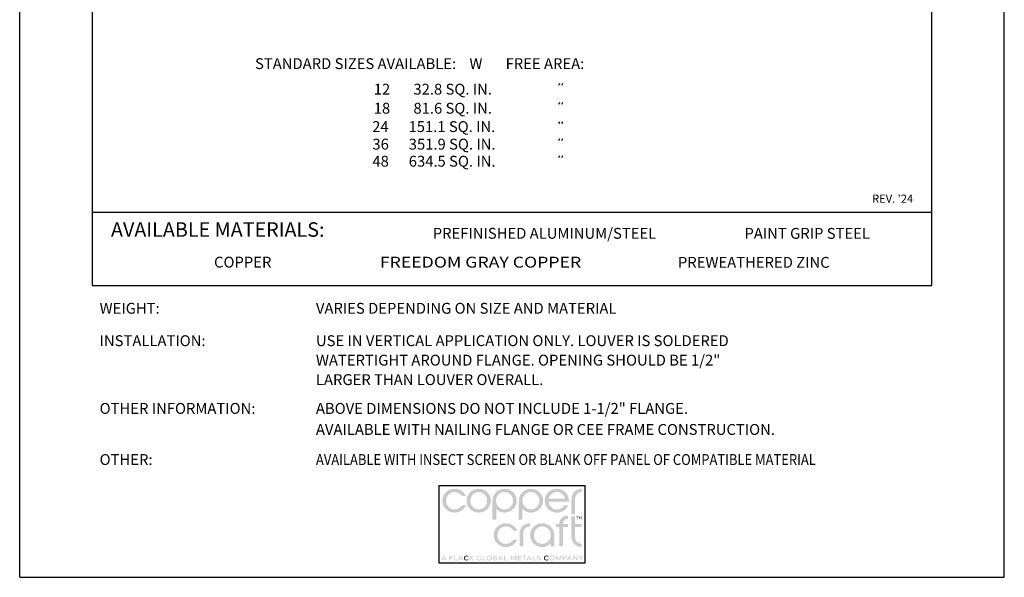
# Model space of a CAD drawing. Extents: x 0.4 to 8.9, y 0 to 11.
import ezdxf
from ezdxf.enums import TextEntityAlignment as Align

# ---------------------------------------------------------------- set-up
doc = ezdxf.new("R2010")
doc.units = 0
doc.header["$MEASUREMENT"] = 0
doc.layers.get('0').update_dxf_attribs({"linetype": 'CONTINUOUS'})
doc.layers.get('DEFPOINTS').update_dxf_attribs({"color": 5, "linetype": 'CONTINUOUS'})
doc.layers.add('2', color=1, linetype='CONTINUOUS')
doc.styles.add('A', font='AU101S01')

msp = doc.modelspace()

# ---------------------------------------------------------------- hatches: boundary and pattern name
h = msp.add_hatch(color=256)
h.dxf.hatch_style = 1
edge = h.paths.add_edge_path()
edge.add_spline(control_points=[(5.170104127350776, 0.6801543943523924), (5.170104127350776, 0.7119009221301766), (5.195715238461879, 0.7364286999079539), (5.227458294017445, 0.7364286999079539)], knot_values=[0, 0, 0, 0, 1, 1, 1, 1], degree=3, periodic=0)
edge.add_line((5.227458294017445, 0.7364286999079539), (5.227458294017445, 0.7638418943523959))
edge.add_spline(control_points=[(5.227458294017445, 0.7638418943523888), (5.178402738461891, 0.7638418943523888), (5.138361071795224, 0.7259668943523891), (5.138361071795224, 0.6769078665746164)], knot_values=[0, 0, 0, 0, 1, 1, 1, 1], degree=3, periodic=0)
edge.add_line((5.138361071795224, 0.6769078665746164), (5.138361071795224, 0.5445324282079653))
edge.add_line((5.138361071795224, 0.5445324282079653), (5.170104127350783, 0.5445324282079653))
edge.add_line((5.170104127350776, 0.5445324282079653), (5.170104127350776, 0.6801543943523995))
edge = h.paths.add_edge_path()
edge.add_line((5.110889703361543, 0.6209803384624522), (5.077043221469545, 0.6209803384624522))
edge.add_arc((5.011859396967843, 0.6634401364806237), 0.07779309368069805, 270.1853626059847, 326.92036234418555, ccw=False)
edge.add_spline(control_points=[(5.012111071795218, 0.5856474499079454), (4.974958294017441, 0.5856474499079454), (4.943937460684104, 0.6145050887968395), (4.939968710684106, 0.6520189776857208)], knot_values=[0, 0, 0, 0, 1, 1, 1, 1], degree=3, periodic=0)
edge.add_line((4.939968710684106, 0.6520189776857208), (5.116361071795218, 0.6520189776857208))
edge.add_spline(control_points=[(5.116361071795218, 0.6520189776857208), (5.116722182906329, 0.6549043943523927), (5.116722182906329, 0.6577898110190645), (5.116722182906329, 0.6610363387968405)], knot_values=[0, 0, 0, 0, 1, 1, 1, 1], degree=3, periodic=0)
edge.add_spline(control_points=[(5.116722182906329, 0.6610363387968405), (5.116722182906329, 0.7176717554635061), (5.069826349572999, 0.7638418943523888), (5.012111071795218, 0.7638418943523888)], knot_values=[0, 0, 0, 0, 1, 1, 1, 1], degree=3, periodic=0)
edge.add_spline(control_points=[(5.012111071795218, 0.7638418943523888), (4.954395794017437, 0.7638418943523888), (4.907503432906331, 0.7176717554635061), (4.907503432906331, 0.6610363387968405)], knot_values=[0, 0, 0, 0, 1, 1, 1, 1], degree=3, periodic=0)
edge.add_spline(control_points=[(4.907503432906331, 0.6610363387968405), (4.907503432906331, 0.6044043943523931), (4.954395794017437, 0.5582342554635105), (5.012111071795218, 0.5582342554635105)], knot_values=[0, 0, 0, 0, 1, 1, 1, 1], degree=3, periodic=0)
edge.add_arc((5.012721402902692, 0.6663980881194576), 0.1081655545859548, 269.6767031587598, 335.1722899883945)
edge = h.paths.add_edge_path(flags=16)
edge.add_spline(control_points=[(4.941413155128551, 0.6794356443523881), (4.94934718290633, 0.7122585610190626), (4.977843710684105, 0.7364286999079539), (5.012111071795218, 0.7364286999079539)], knot_values=[0, 0, 0, 0, 1, 1, 1, 1], degree=3, periodic=0)
edge.add_spline(control_points=[(5.012111071795218, 0.7364286999079539), (5.046020794017444, 0.7364286999079539), (5.074878432906324, 0.7122585610190626), (5.082812460684103, 0.6794356443523881)], knot_values=[0, 0, 0, 0, 1, 1, 1, 1], degree=3, periodic=0)
edge.add_line((5.082812460684103, 0.6794356443523881), (4.941413155128544, 0.6794356443523881))
edge = h.paths.add_edge_path()
edge.add_spline(control_points=[(4.788468710684107, 0.5582342554635105), (4.846180516239663, 0.5582342554635105), (4.893076349573001, 0.6044043943523931), (4.893076349573001, 0.6610363387968405)], knot_values=[0, 0, 0, 0, 1, 1, 1, 1], degree=3, periodic=0)
edge.add_spline(control_points=[(4.893076349573001, 0.6610363387968405), (4.893076349573001, 0.7176717554635061), (4.846180516239663, 0.7638418943523888), (4.788468710684107, 0.7638418943523888)], knot_values=[0, 0, 0, 0, 1, 1, 1, 1], degree=3, periodic=0)
edge.add_spline(control_points=[(4.788468710684107, 0.7638418943523888), (4.730753432906333, 0.7638418943523888), (4.683857599572995, 0.7176717554635061), (4.683857599572995, 0.6610363387968405)], knot_values=[0, 0, 0, 0, 1, 1, 1, 1], degree=3, periodic=0)
edge.add_line((4.683857599572995, 0.6610363387968405), (4.683857599572995, 0.4987292127846175))
edge.add_line((4.683857599572995, 0.4987292127846175), (4.715601838926091, 0.4987292127846175))
edge.add_line((4.715601838926084, 0.4987292127846175), (4.715601838926084, 0.5903519458499815))
edge.add_arc((4.787286697272485, 0.6542697411777354), 0.09604271693212055, 221.7217882329629, 270.705500870879)
edge = h.paths.add_edge_path(flags=16)
edge.add_spline(control_points=[(4.788107599572996, 0.5856474499079454), (4.747704821795217, 0.5856474499079454), (4.714881905128557, 0.6195536999079465), (4.714881905128557, 0.6610363387968405)], knot_values=[0, 0, 0, 0, 1, 1, 1, 1], degree=3, periodic=0)
edge.add_spline(control_points=[(4.714881905128557, 0.6610363387968405), (4.714881905128557, 0.7025189776857204), (4.747704821795217, 0.7364286999079539), (4.788107599572996, 0.7364286999079539)], knot_values=[0, 0, 0, 0, 1, 1, 1, 1], degree=3, periodic=0)
edge.add_spline(control_points=[(4.788107599572996, 0.7364286999079539), (4.828506905128556, 0.7364286999079539), (4.861333294017442, 0.7025189776857204), (4.861333294017442, 0.6610363387968405)], knot_values=[0, 0, 0, 0, 1, 1, 1, 1], degree=3, periodic=0)
edge.add_spline(control_points=[(4.861333294017442, 0.6610363387968405), (4.861333294017442, 0.6195536999079465), (4.828506905128556, 0.5856474499079454), (4.788107599572996, 0.5856474499079454)], knot_values=[0, 0, 0, 0, 1, 1, 1, 1], degree=3, periodic=0)
edge = h.paths.add_edge_path()
edge.add_spline(control_points=[(4.561215238461891, 0.5582342554635105), (4.618930516239665, 0.5582342554635105), (4.66582287735077, 0.6044043943523931), (4.66582287735077, 0.6610363387968405)], knot_values=[0, 0, 0, 0, 1, 1, 1, 1], degree=3, periodic=0)
edge.add_spline(control_points=[(4.66582287735077, 0.6610363387968405), (4.66582287735077, 0.7176717554635061), (4.618930516239665, 0.7638418943523888), (4.561215238461891, 0.7638418943523888)], knot_values=[0, 0, 0, 0, 1, 1, 1, 1], degree=3, periodic=0)
edge.add_spline(control_points=[(4.561215238461891, 0.7638418943523888), (4.503499960684103, 0.7638418943523888), (4.456607599572997, 0.7176717554635061), (4.456607599572997, 0.6610363387968405)], knot_values=[0, 0, 0, 0, 1, 1, 1, 1], degree=3, periodic=0)
edge.add_line((4.456607599572997, 0.6610363387968405), (4.456607599572997, 0.4987292127846175))
edge.add_line((4.456607599572997, 0.4987292127846175), (4.488351838926093, 0.4987292127846175))
edge.add_line((4.488351838926086, 0.4987292127846175), (4.488351838926086, 0.5903519458499815))
edge.add_arc((4.56003669727248, 0.6542697411777354), 0.0960427169321206, 221.7217882329629, 270.703094758713)
edge = h.paths.add_edge_path(flags=16)
edge.add_spline(control_points=[(4.560854127350773, 0.5856474499079454), (4.520454821795219, 0.5856474499079454), (4.487628432906327, 0.6195536999079465), (4.487628432906327, 0.6610363387968405)], knot_values=[0, 0, 0, 0, 1, 1, 1, 1], degree=3, periodic=0)
edge.add_spline(control_points=[(4.487628432906327, 0.6610363387968405), (4.487628432906327, 0.7025189776857204), (4.520454821795219, 0.7364286999079539), (4.560854127350773, 0.7364286999079539)], knot_values=[0, 0, 0, 0, 1, 1, 1, 1], degree=3, periodic=0)
edge.add_spline(control_points=[(4.560854127350773, 0.7364286999079539), (4.601253432906326, 0.7364286999079539), (4.634079821795218, 0.7025189776857204), (4.634079821795218, 0.6610363387968405)], knot_values=[0, 0, 0, 0, 1, 1, 1, 1], degree=3, periodic=0)
edge.add_spline(control_points=[(4.634079821795218, 0.6610363387968405), (4.634079821795218, 0.6195536999079465), (4.601253432906326, 0.5856474499079454), (4.560854127350773, 0.5856474499079454)], knot_values=[0, 0, 0, 0, 1, 1, 1, 1], degree=3, periodic=0)
edge = h.paths.add_edge_path()
edge.add_spline(control_points=[(4.337569405128555, 0.5582342554635105), (4.395284682906329, 0.5582342554635105), (4.442180516239667, 0.6044043943523931), (4.442180516239667, 0.6610363387968405)], knot_values=[0, 0, 0, 0, 1, 1, 1, 1], degree=3, periodic=0)
edge.add_spline(control_points=[(4.442180516239667, 0.6610363387968405), (4.442180516239667, 0.7176717554635061), (4.395284682906329, 0.7638418943523888), (4.337569405128555, 0.7638418943523888)], knot_values=[0, 0, 0, 0, 1, 1, 1, 1], degree=3, periodic=0)
edge.add_spline(control_points=[(4.337569405128555, 0.7638418943523888), (4.279854127350774, 0.7638418943523888), (4.232961766239661, 0.7176717554635061), (4.232961766239661, 0.6610363387968405)], knot_values=[0, 0, 0, 0, 1, 1, 1, 1], degree=3, periodic=0)
edge.add_spline(control_points=[(4.232961766239661, 0.6610363387968405), (4.232961766239661, 0.6044043943523931), (4.279854127350774, 0.5582342554635105), (4.337569405128555, 0.5582342554635105)], knot_values=[0, 0, 0, 0, 1, 1, 1, 1], degree=3, periodic=0)
edge = h.paths.add_edge_path(flags=16)
edge.add_spline(control_points=[(4.337569405128555, 0.5856474499079454), (4.297170099573002, 0.5856474499079454), (4.264704821795213, 0.6191925887968424), (4.264704821795213, 0.6610363387968405)], knot_values=[0, 0, 0, 0, 1, 1, 1, 1], degree=3, periodic=0)
edge.add_spline(control_points=[(4.264704821795213, 0.6610363387968405), (4.264704821795213, 0.7025189776857204), (4.297170099573002, 0.7364286999079539), (4.337569405128555, 0.7364286999079539)], knot_values=[0, 0, 0, 0, 1, 1, 1, 1], degree=3, periodic=0)
edge.add_spline(control_points=[(4.337569405128555, 0.7364286999079539), (4.377972182906326, 0.7364286999079539), (4.410437460684108, 0.7025189776857204), (4.410437460684108, 0.6610363387968405)], knot_values=[0, 0, 0, 0, 1, 1, 1, 1], degree=3, periodic=0)
edge.add_spline(control_points=[(4.410437460684108, 0.6610363387968405), (4.410437460684108, 0.6191925887968424), (4.377972182906326, 0.5856474499079454), (4.337569405128555, 0.5856474499079454)], knot_values=[0, 0, 0, 0, 1, 1, 1, 1], degree=3, periodic=0)
edge = h.paths.add_edge_path()
edge.add_spline(control_points=[(4.055850655128552, 0.6610363387968405), (4.055850655128552, 0.7025189776857204), (4.088315932906333, 0.7364286999079539), (4.128715238461886, 0.7364286999079539)], knot_values=[0, 0, 0, 0, 1, 1, 1, 1], degree=3, periodic=0)
edge.add_arc((4.128463563634504, 0.6586360133352755), 0.07779309368069973, 33.07963765581428, 89.81463739400681, ccw=False)
edge.add_line((4.193647388136206, 0.7010958113534471), (4.227493870028205, 0.7010958113534471))
edge.add_arc((4.129325569569353, 0.6556780616964275), 0.1081655545859543, 24.82771001160607, 90.32329684124068)
edge.add_line((4.128715238461886, 0.7638418943523888), (4.113270144443192, 0.762724005755679))
edge.add_line((4.113270144443185, 0.762724005755679), (4.098524321023035, 0.7594776423280152))
edge.add_line((4.098524321023035, 0.7594776423280152), (4.084640365246258, 0.7542637576130957))
edge.add_line((4.084640365246258, 0.7542637576130957), (4.071780874157689, 0.7472433051546261))
edge.add_line((4.071780874157689, 0.7472433051546332), (4.060108444802154, 0.7385772384963118))
edge.add_line((4.060108444802147, 0.7385772384963118), (4.049785674224466, 0.7284265111818442))
edge.add_line((4.049785674224474, 0.7284265111818442), (4.040975159469482, 0.7169520767549287))
edge.add_line((4.040975159469482, 0.7169520767549287), (4.033839497582015, 0.7043148887592636))
edge.add_line((4.033839497582015, 0.7043148887592778), (4.028541285606892, 0.6906759007385759))
edge.add_line((4.028541285606885, 0.6906759007385759), (4.025243120588939, 0.6761960662365354))
edge.add_line((4.025243120588947, 0.6761960662365212), (4.024107599573, 0.6610363387968334))
edge.add_spline(control_points=[(4.024107599572993, 0.6610363387968405), (4.024107599572993, 0.604043283241289), (4.070999960684112, 0.5582342554635105), (4.128715238461886, 0.5582342554635105)], knot_values=[0, 0, 0, 0, 1, 1, 1, 1], degree=3, periodic=0)
edge.add_arc((4.129325569569353, 0.6663946158972394), 0.1081655545859547, 269.6990440878836, 335.1722899883945)
edge.add_line((4.227493870028205, 0.620976866240234), (4.193647388136206, 0.620976866240234))
edge.add_arc((4.128463563634504, 0.6634366642584055), 0.07779309368069802, 270.21217127988075, 326.92036234418555, ccw=False)
edge.add_spline(control_points=[(4.128715238461886, 0.5856474499079454), (4.088315932906333, 0.5856474499079454), (4.055850655128552, 0.6191925887968424), (4.055850655128552, 0.6610363387968405)], knot_values=[0, 0, 0, 0, 1, 1, 1, 1], degree=3, periodic=0)
h = msp.add_hatch(color=256)
h.dxf.hatch_style = 1
edge = h.paths.add_edge_path()
edge.add_spline(control_points=[(4.571919405128547, 0.2883352971301676), (4.531520099572994, 0.2883352971301676), (4.49905482179522, 0.3218839082412828), (4.49905482179522, 0.3637241860190628)], knot_values=[0, 0, 0, 0, 1, 1, 1, 1], degree=3, periodic=0)
edge.add_spline(control_points=[(4.49905482179522, 0.3637241860190628), (4.49905482179522, 0.4052068249079426), (4.531520099572994, 0.4391165471301761), (4.571919405128547, 0.4391165471301761)], knot_values=[0, 0, 0, 0, 1, 1, 1, 1], degree=3, periodic=0)
edge.add_arc((4.571667730301172, 0.361327332779716), 0.07779309368069798, 33.07963765581451, 89.78808250600679, ccw=False)
edge.add_line((4.636851554802881, 0.4037871307978875), (4.67069803669488, 0.4037871307978875))
edge.add_arc((4.572529736236028, 0.3583693811408821), 0.1081655545859547, 24.82771001160544, 90.30112598374178)
edge.add_spline(control_points=[(4.571919405128547, 0.466529741574611), (4.514204127350773, 0.466529741574611), (4.467311766239668, 0.4203596026857284), (4.467311766239668, 0.3637241860190628)], knot_values=[0, 0, 0, 0, 1, 1, 1, 1], degree=3, periodic=0)
edge.add_spline(control_points=[(4.467311766239668, 0.3637241860190628), (4.467311766239668, 0.3067311304635112), (4.514204127350773, 0.2609221026857327), (4.571919405128547, 0.2609221026857327)], knot_values=[0, 0, 0, 0, 1, 1, 1, 1], degree=3, periodic=0)
edge.add_arc((4.572529736236028, 0.3690859353416798), 0.1081655545859548, 269.6767031587598, 335.1722899883945)
edge.add_line((4.67069803669488, 0.3236681856846744), (4.636851554802881, 0.3236681856846744))
edge.add_arc((4.571667730301172, 0.3661279837028459), 0.07779309368069805, 270.1853626059854, 326.92036234418555, ccw=False)
edge = h.paths.add_edge_path()
edge.add_spline(control_points=[(4.722339544017437, 0.3828422415746147), (4.722339544017437, 0.4145887693523989), (4.747950655128555, 0.4391165471301761), (4.779693710684107, 0.4391165471301761)], knot_values=[0, 0, 0, 0, 1, 1, 1, 1], degree=3, periodic=0)
edge.add_line((4.779693710684107, 0.4391165471301761), (4.779693710684107, 0.4665297415746181))
edge.add_spline(control_points=[(4.779693710684107, 0.466529741574611), (4.730634682906334, 0.466529741574611), (4.690596488461885, 0.4286547415746114), (4.690596488461885, 0.3795957137968387)], knot_values=[0, 0, 0, 0, 1, 1, 1, 1], degree=3, periodic=0)
edge.add_line((4.690596488461885, 0.3795957137968387), (4.690596488461885, 0.2660280491554161))
edge.add_line((4.690596488461885, 0.2660280491554161), (4.722339544017444, 0.2660280491554161))
edge.add_line((4.722339544017437, 0.2660280491554161), (4.722339544017437, 0.3828422415746147))
edge = h.paths.add_edge_path()
edge.add_spline(control_points=[(4.990707599572993, 0.3637241860190628), (4.990707599572993, 0.4203596026857284), (4.943815238461887, 0.466529741574611), (4.886099960684113, 0.466529741574611)], knot_values=[0, 0, 0, 0, 1, 1, 1, 1], degree=3, periodic=0)
edge.add_spline(control_points=[(4.886099960684113, 0.466529741574611), (4.828384682906325, 0.466529741574611), (4.78149232179522, 0.4203596026857284), (4.78149232179522, 0.3637241860190628)], knot_values=[0, 0, 0, 0, 1, 1, 1, 1], degree=3, periodic=0)
edge.add_spline(control_points=[(4.78149232179522, 0.3637241860190628), (4.78149232179522, 0.3070922415746153), (4.828384682906325, 0.2609221026857327), (4.886099960684113, 0.2609221026857327)], knot_values=[0, 0, 0, 0, 1, 1, 1, 1], degree=3, periodic=0)
edge.add_arc((4.885200100019212, 0.3603307548329511), 0.09941272489447474, 270.5186350378671, 318.4698243678035)
edge.add_line((4.959621125848393, 0.2944186862454998), (4.959621125848393, 0.2663226128516172))
edge.add_line((4.959621125848393, 0.2663226128516172), (4.990707599573, 0.2663226128516172))
edge.add_line((4.990707599572993, 0.2663226128516172), (4.990707599572993, 0.3637241860190557))
edge = h.paths.add_edge_path(flags=16)
edge.add_spline(control_points=[(4.886461071795217, 0.2883352971301676), (4.846061766239664, 0.2883352971301676), (4.813235377350772, 0.3222415471301687), (4.813235377350772, 0.3637241860190628)], knot_values=[0, 0, 0, 0, 1, 1, 1, 1], degree=3, periodic=0)
edge.add_spline(control_points=[(4.813235377350772, 0.3637241860190628), (4.813235377350772, 0.4052068249079426), (4.846061766239664, 0.4391165471301761), (4.886461071795217, 0.4391165471301761)], knot_values=[0, 0, 0, 0, 1, 1, 1, 1], degree=3, periodic=0)
edge.add_spline(control_points=[(4.886461071795217, 0.4391165471301761), (4.926860377350771, 0.4391165471301761), (4.959686766239663, 0.4052068249079426), (4.959686766239663, 0.3637241860190628)], knot_values=[0, 0, 0, 0, 1, 1, 1, 1], degree=3, periodic=0)
edge.add_spline(control_points=[(4.959686766239663, 0.3637241860190628), (4.959686766239663, 0.3222415471301687), (4.926860377350771, 0.2883352971301676), (4.886461071795217, 0.2883352971301676)], knot_values=[0, 0, 0, 0, 1, 1, 1, 1], degree=3, periodic=0)
h.paths.add_polyline_path([(5.063979571693814, 0.4337322130619512), (5.109739795437896, 0.4337322130619512), (5.109739795437896, 0.461124312318951), (5.064094993296386, 0.461124312318951, -0.4055971433733195), (5.109780522442598, 0.5058321464175393), (5.109780522442598, 0.533373166980887, 0.4327383931646832), (5.03219647768271, 0.461124312318951), (5.005158661090213, 0.461124312318951), (5.005158661090213, 0.4337322130619512), (5.032193842132351, 0.4337322130619512), (5.032193842132351, 0.2663374757336996), (5.063979571693814, 0.2663374757336996)])
edge = h.paths.add_edge_path()
edge.add_line((5.169647389965071, 0.433813231548136), (5.227081846046381, 0.433813231548136))
edge.add_line((5.227081846046381, 0.433813231548136), (5.227081846046381, 0.4611132055665692))
edge.add_line((5.227081846046381, 0.4611132055665692), (5.169647389965071, 0.4611132055665692))
edge.add_line((5.169647389965071, 0.4611132055665692), (5.169647389965071, 0.5260037020787749))
edge.add_line((5.169647389965071, 0.5260037020787607), (5.137950655128549, 0.5260037020787607))
edge.add_line((5.137950655128556, 0.5260037020787607), (5.137950655128556, 0.3478526582412726))
edge.add_spline(control_points=[(5.137950655128556, 0.3478526582412869), (5.137950655128556, 0.2987971026857323), (5.177992321795223, 0.2609221026857327), (5.227047877350778, 0.2609221026857327)], knot_values=[0, 0, 0, 0, 1, 1, 1, 1], degree=3, periodic=0)
edge.add_line((5.227047877350778, 0.2609221026857327), (5.227047877350778, 0.2883352971301818))
edge.add_spline(control_points=[(5.227047877350778, 0.2883352971301676), (5.195304821795219, 0.2883352971301676), (5.169693710684108, 0.3128630749079448), (5.169693710684108, 0.3446061304635109)], knot_values=[0, 0, 0, 0, 1, 1, 1, 1], degree=3, periodic=0)
edge.add_line((5.169693710684108, 0.3446061304635109), (5.169647389965071, 0.433813231548136))
h = msp.add_hatch(color=256)
h.dxf.hatch_style = 1
h.paths.add_polyline_path([(5.197244051756776, 0.5254318417191612), (5.177787814365239, 0.5254318417191612), (5.177787814365239, 0.522866713011247), (5.186106215930984, 0.522866713011247), (5.186106215930984, 0.5007100274078127), (5.188942223151848, 0.5007100274078127), (5.188942223151848, 0.522866713011247), (5.197244051756776, 0.522866713011247)])
h.paths.add_polyline_path([(5.205301239275251, 0.5254568723212074), (5.202420582730632, 0.5254568723212074), (5.202420582730632, 0.5007100274078127), (5.205256589951496, 0.5007100274078127), (5.205256589951496, 0.520667583736774), (5.214310031009681, 0.5073493858103717), (5.223363472067881, 0.520667583736774), (5.223363472067881, 0.5007100274078127), (5.226199479288745, 0.5007100274078127), (5.226199479288745, 0.5254568723212074), (5.223318822744112, 0.5254568723212074), (5.214310031009681, 0.5119589816255186)])
h = msp.add_hatch(color=256)
h.dxf.hatch_style = 1
h.paths.add_polyline_path([(4.036637467501485, 0.1895280176709591), (4.012684360420131, 0.1452225204819015), (4.019787029758398, 0.1452225204819015), (4.024730066473502, 0.1545213737456876), (4.048544868529468, 0.1545213737456876), (4.053487905244559, 0.1452225204819015), (4.060590574582825, 0.1452225204819015)])
h.paths.add_polyline_path([(4.04566141586799, 0.160077428487746), (4.027613519134967, 0.160077428487746), (4.036637467501485, 0.177205149025518)], flags=16)
h.paths.add_polyline_path([(4.109761897495424, 0.1709732680283977), (4.091677712118631, 0.1709732680283977), (4.091677712118631, 0.1817989264406989), (4.117120106051679, 0.1817989264406989), (4.117120106051679, 0.1878355810570937), (4.085086030130022, 0.1878355810570937), (4.085086030130022, 0.1452820181921695), (4.091677712118631, 0.1452820181921695), (4.091677712118631, 0.1651055314908305), (4.109761897495424, 0.1651055314908305)])
h.paths.add_polyline_path([(4.133070782404751, 0.1878467185974344), (4.126452775919013, 0.1878467185974344), (4.126452775919013, 0.1452522770340252), (4.15697696054206, 0.1452522770340252), (4.15697696054206, 0.1512747461032049), (4.133070782404751, 0.1512747461032049)])
h.paths.add_polyline_path([(4.183058211882631, 0.1895280176709591), (4.159105104801291, 0.1452225204819015), (4.166207774139558, 0.1452225204819015), (4.171150810854648, 0.1545213737456876), (4.194965612910615, 0.1545213737456876), (4.199908649625719, 0.1452225204819015), (4.207011318963986, 0.1452225204819015)])
h.paths.add_polyline_path([(4.174034263516127, 0.160077428487746), (4.183058211882631, 0.177205149025518), (4.19208216024915, 0.160077428487746)], flags=16)
h.paths.add_polyline_path([(4.272938478864951, 0.1687128168577274), (4.294318161017138, 0.1878467185974344), (4.285139568276882, 0.1878467185974344), (4.265716652288262, 0.1700789379160526), (4.265716652288255, 0.1878467185974344), (4.259098645802531, 0.1878467185974344), (4.259098645802531, 0.1452451419269849), (4.265716652288255, 0.1452451419269849), (4.265716652288255, 0.1673602895575144), (4.288556130175031, 0.1452451419269849), (4.297705226208087, 0.1452451419269849)])
h = msp.add_hatch(color=256)
h.dxf.hatch_style = 1
edge = h.paths.add_edge_path()
edge.add_spline(control_points=[(4.216076349572994, 0.1665589082412779), (4.216076349572994, 0.1756665471301702), (4.223145794017441, 0.1823679360190553), (4.232183988461891, 0.1823679360190553)], knot_values=[0, 0, 0, 0, 1, 1, 1, 1], degree=3, periodic=0)
edge.add_arc((4.232355153784425, 0.1656219759232798), 0.01674683483817896, 42.758684812782576, 90.58561641222951, ccw=False)
edge.add_line((4.244651008317142, 0.1769916038155017), (4.24972253586396, 0.1809449149343294))
edge.add_arc((4.232340782048517, 0.1648373639961207), 0.0236976488902834, 42.8210581304942, 90.33711945464535)
edge.add_spline(control_points=[(4.232201349572996, 0.1885346026857277), (4.219343710684107, 0.1885346026857277), (4.209538155128548, 0.1788783526857216), (4.209538155128548, 0.1665484915746092)], knot_values=[0, 0, 0, 0, 1, 1, 1, 1], degree=3, periodic=0)
edge.add_spline(control_points=[(4.209538155128548, 0.1665484915746092), (4.209538155128548, 0.1541700193523994), (4.219319405128552, 0.1445623804635048), (4.232201349572996, 0.1445623804635048)], knot_values=[0, 0, 0, 0, 1, 1, 1, 1], degree=3, periodic=0)
edge.add_arc((4.232267852643453, 0.1683834546589438), 0.02382116702605039, 269.840043512243, 317.1164556449623)
edge.add_line((4.249722535863953, 0.1521729015482336), (4.244651008317135, 0.1561262126670613))
edge.add_arc((4.232209927530882, 0.1677010680279878), 0.01699287402873896, 269.9125398238924, 317.06569316471086, ccw=False)
edge.add_spline(control_points=[(4.232183988461891, 0.1507082137968396), (4.223145794017441, 0.1507082137968396), (4.216076349572994, 0.1574096026857248), (4.216076349572994, 0.1665589082412779)], knot_values=[0, 0, 0, 0, 1, 1, 1, 1], degree=3, periodic=0)
h = msp.add_hatch(color=256)
h.dxf.hatch_style = 1
edge = h.paths.add_edge_path()
edge.add_line((4.360558358328483, 0.1544453337945484), (4.360558358328483, 0.1667051039553797))
edge.add_line((4.360558358328483, 0.1667051039553726), (4.353986535987019, 0.1667051039553726))
edge.add_line((4.353986535987026, 0.1667051039553726), (4.353986535987026, 0.15651449021356))
edge.add_arc((4.3411469733242, 0.1676150090821338), 0.01697279848828637, 269.8905269781185, 319.15475456604605, ccw=False)
edge.add_spline(control_points=[(4.341114544017437, 0.1506422415746229), (4.331947877350778, 0.1506422415746229), (4.324899266239662, 0.1575172415746167), (4.324899266239662, 0.1665137693523988)], knot_values=[0, 0, 0, 0, 1, 1, 1, 1], degree=3, periodic=0)
edge.add_spline(control_points=[(4.324899266239662, 0.1665137693523988), (4.324899266239662, 0.1755589082412783), (4.331861071795224, 0.1824304360190538), (4.341031210684108, 0.1824304360190538)], knot_values=[0, 0, 0, 0, 1, 1, 1, 1], degree=3, periodic=0)
edge.add_spline(control_points=[(4.341031210684108, 0.1824304360190538), (4.34619440512855, 0.1824304360190538), (4.350659682906333, 0.1803783526857288), (4.353663155128551, 0.1770068249079557)], knot_values=[0, 0, 0, 0, 1, 1, 1, 1], degree=3, periodic=0)
edge.add_line((4.353663155128551, 0.1770068249079557), (4.358697877350778, 0.180985991574623))
edge.add_spline(control_points=[(4.358697877350771, 0.180985991574623), (4.35452773846189, 0.1856561304635065), (4.348322877350775, 0.1885971026857263), (4.34104857179522, 0.1885971026857263)], knot_values=[0, 0, 0, 0, 1, 1, 1, 1], degree=3, periodic=0)
edge.add_spline(control_points=[(4.34104857179522, 0.1885971026857263), (4.328038155128553, 0.1885971026857263), (4.318364544017442, 0.1787915471301673), (4.318364544017442, 0.16650335268573)], knot_values=[0, 0, 0, 0, 1, 1, 1, 1], degree=3, periodic=0)
edge.add_spline(control_points=[(4.318364544017442, 0.16650335268573), (4.318364544017442, 0.1542568249079537), (4.328124960684107, 0.1444964082412881), (4.341131905128556, 0.1444964082412881)], knot_values=[0, 0, 0, 0, 1, 1, 1, 1], degree=3, periodic=0)
edge.add_arc((4.341208735148903, 0.1682870744529268), 0.02379079026946861, 269.8149685862577, 324.4219885501806)
h.paths.add_polyline_path([(4.402170241307523, 0.1512747461032049), (4.378264063170214, 0.1512747461032049), (4.378264063170214, 0.1878467185974344), (4.371646056684476, 0.1878467185974344), (4.371646056684476, 0.1452522770340252), (4.402170241307523, 0.1452522770340252)])
edge = h.paths.add_edge_path()
edge.add_spline(control_points=[(4.429083294017438, 0.1444755749079505), (4.442135377350773, 0.1444755749079505), (4.451895794017439, 0.1542811304635094), (4.451895794017439, 0.1665484915746092)], knot_values=[0, 0, 0, 0, 1, 1, 1, 1], degree=3, periodic=0)
edge.add_spline(control_points=[(4.451895794017439, 0.1665484915746092), (4.451895794017439, 0.1788609915746164), (4.442135377350773, 0.188621408241282), (4.429083294017438, 0.188621408241282)], knot_values=[0, 0, 0, 0, 1, 1, 1, 1], degree=3, periodic=0)
edge.add_spline(control_points=[(4.429083294017438, 0.188621408241282), (4.416072877350778, 0.188621408241282), (4.406312460684113, 0.1788609915746164), (4.406312460684113, 0.1665484915746092)], knot_values=[0, 0, 0, 0, 1, 1, 1, 1], degree=3, periodic=0)
edge.add_spline(control_points=[(4.406312460684113, 0.1665484915746092), (4.406312460684113, 0.1542811304635094), (4.416072877350778, 0.1444755749079505), (4.429083294017438, 0.1444755749079505)], knot_values=[0, 0, 0, 0, 1, 1, 1, 1], degree=3, periodic=0)
edge = h.paths.add_edge_path(flags=16)
edge.add_spline(control_points=[(4.429065932906333, 0.1506422415746229), (4.419920099572998, 0.1506422415746229), (4.412850655128551, 0.1575172415746167), (4.412850655128551, 0.1665380749079546)], knot_values=[0, 0, 0, 0, 1, 1, 1, 1], degree=3, periodic=0)
edge.add_spline(control_points=[(4.412850655128551, 0.1665380749079546), (4.412850655128551, 0.1756005749079534), (4.419920099572998, 0.1824755749079472), (4.429065932906333, 0.1824755749079472)], knot_values=[0, 0, 0, 0, 1, 1, 1, 1], degree=3, periodic=0)
edge.add_spline(control_points=[(4.429065932906333, 0.1824755749079472), (4.438256905128547, 0.1824755749079472), (4.445326349573001, 0.1756005749079534), (4.445326349573001, 0.1665380749079546)], knot_values=[0, 0, 0, 0, 1, 1, 1, 1], degree=3, periodic=0)
edge.add_spline(control_points=[(4.445326349573001, 0.1665380749079546), (4.445326349573001, 0.1575172415746167), (4.438256905128547, 0.1506422415746229), (4.429065932906333, 0.1506422415746229)], knot_values=[0, 0, 0, 0, 1, 1, 1, 1], degree=3, periodic=0)
edge = h.paths.add_edge_path()
edge.add_spline(control_points=[(4.484659682906333, 0.1452880749079455), (4.493746488461888, 0.1452880749079455), (4.498572877350774, 0.1492151582412831), (4.498572877350774, 0.1571526582412801)], knot_values=[0, 0, 0, 0, 1, 1, 1, 1], degree=3, periodic=0)
edge.add_spline(control_points=[(4.498572877350774, 0.1571526582412801), (4.498572877350774, 0.164041547130175), (4.494590238461889, 0.1673887693523923), (4.490413155128557, 0.1683471026857219)], knot_values=[0, 0, 0, 0, 1, 1, 1, 1], degree=3, periodic=0)
edge.add_spline(control_points=[(4.490413155128557, 0.1683471026857219), (4.493649266239665, 0.1693991860190565), (4.496440932906332, 0.1722290471301662), (4.496440932906332, 0.1771596026857267)], knot_values=[0, 0, 0, 0, 1, 1, 1, 1], degree=3, periodic=0)
edge.add_spline(control_points=[(4.496440932906332, 0.1771596026857267), (4.496440932906332, 0.1841040471301696), (4.491475655128546, 0.1878332137968428), (4.482576349573002, 0.1878332137968428)], knot_values=[0, 0, 0, 0, 1, 1, 1, 1], degree=3, periodic=0)
edge.add_line((4.482576349573002, 0.1878332137968428), (4.462835170921025, 0.1878332137968428))
edge.add_line((4.462835170921018, 0.1878332137968428), (4.462835170921018, 0.1452880749079526))
edge.add_line((4.462835170921018, 0.1452880749079455), (4.484659682906326, 0.1452880749079455))
edge = h.paths.add_edge_path(flags=16)
edge.add_line((4.468842115365469, 0.1512950193523963), (4.468842115365469, 0.1651352971301705))
edge.add_line((4.468842115365469, 0.1651352971301705), (4.484013849573003, 0.1651352971301705))
edge.add_spline(control_points=[(4.484013849572996, 0.1651352971301705), (4.489336766239667, 0.1651352971301705), (4.492170099572995, 0.1625901582412794), (4.49213537735077, 0.158183908241277)], knot_values=[0, 0, 0, 0, 1, 1, 1, 1], degree=3, periodic=0)
edge.add_spline(control_points=[(4.49213537735077, 0.158183908241277), (4.492128432906334, 0.1535484915746181), (4.489440932906327, 0.1512950193523963), (4.484440932906331, 0.1512950193523963)], knot_values=[0, 0, 0, 0, 1, 1, 1, 1], degree=3, periodic=0)
edge.add_line((4.484440932906331, 0.1512950193523963), (4.468842115365462, 0.1512950193523963))
edge = h.paths.add_edge_path(flags=16)
edge.add_line((4.468842115365469, 0.1709616860190621), (4.468842115365469, 0.1818609915746165))
edge.add_line((4.468842115365469, 0.1818609915746165), (4.482395794017449, 0.1818609915746165))
edge.add_spline(control_points=[(4.482395794017442, 0.1818609915746165), (4.487395794017438, 0.1818609915746165), (4.489961766239666, 0.1801422415746217), (4.489961766239666, 0.1763852971301745)], knot_values=[0, 0, 0, 0, 1, 1, 1, 1], degree=3, periodic=0)
edge.add_spline(control_points=[(4.489961766239666, 0.1763852971301745), (4.489961766239666, 0.1729547415746211), (4.48715273846188, 0.1709616860190621), (4.482607599572994, 0.1709616860190621)], knot_values=[0, 0, 0, 0, 1, 1, 1, 1], degree=3, periodic=0)
edge.add_line((4.482607599572994, 0.1709616860190621), (4.468842115365462, 0.1709616860190621))
h.paths.add_polyline_path([(4.514537210009173, 0.1545213737456876), (4.53835201206514, 0.1545213737456876), (4.54329504878023, 0.1452225204819015), (4.550397718118496, 0.1452225204819015), (4.526444611037157, 0.1895280176709591), (4.502491503955802, 0.1452225204819015), (4.509594173294069, 0.1452225204819015)])
h.paths.add_polyline_path([(4.517420662670638, 0.160077428487746), (4.526444611037157, 0.177205149025518), (4.535468559403661, 0.160077428487746)], flags=16)
h.paths.add_polyline_path([(4.563808110860073, 0.1878467185974344), (4.557190104374335, 0.1878467185974344), (4.557190104374335, 0.1452522770340252), (4.587714288997383, 0.1452522770340252), (4.587714288997383, 0.1512747461032049), (4.563808110860073, 0.1512747461032049)])
h.paths.add_polyline_path([(4.620564506220042, 0.1878467185974344), (4.614234731550773, 0.1878467185974344), (4.614234731550773, 0.1452451419269849), (4.620852738036511, 0.1452451419269849), (4.620852738036511, 0.1754592663938652), (4.637922856653809, 0.1442236362844014), (4.654992975271107, 0.1754592663938652), (4.654992975271107, 0.1452451419269849), (4.661610981756844, 0.1452451419269849), (4.661610981756844, 0.1878467185974344), (4.655281207087576, 0.1878467185974344), (4.637922856653809, 0.1560836696335954)])
h.paths.add_polyline_path([(4.681162626071433, 0.1818553453561194), (4.707804226425246, 0.1818553453561194), (4.707804226425246, 0.1878467185974344), (4.67454461958571, 0.1878467185974344), (4.67454461958571, 0.1452451419269849), (4.707804226425246, 0.1452451419269849), (4.707804226425246, 0.1512365151682857), (4.681162626071433, 0.1512365151682857), (4.681162626071441, 0.1651108808968687), (4.700467551865763, 0.1651108808968687), (4.700467551865763, 0.1709294259898897), (4.681162626071441, 0.1709294259898897)])
h.paths.add_polyline_path([(4.749797861122467, 0.1878467185974344), (4.713675178409524, 0.1878467185974344), (4.713675178409524, 0.1817845176808603), (4.728427516523119, 0.1817845176808603), (4.728427516523119, 0.1452522770340252), (4.735045523008857, 0.1452522770340252), (4.735045523008857, 0.1817845176808603), (4.749797861122467, 0.1817845176808603)])
h.paths.add_polyline_path([(4.771930189840894, 0.1895280176709591), (4.747977082759554, 0.1452225204819015), (4.755079752097807, 0.1452225204819015), (4.760022788812911, 0.1545213737456876), (4.783837590868877, 0.1545213737456876), (4.788780627583982, 0.1452225204819015), (4.795883296922241, 0.1452225204819015)])
h.paths.add_polyline_path([(4.76290624147439, 0.160077428487746), (4.771930189840894, 0.177205149025518), (4.780954138207406, 0.160077428487746)], flags=16)
h.paths.add_polyline_path([(4.809320153690088, 0.1878467185974344), (4.80270214720435, 0.1878467185974344), (4.80270214720435, 0.1452522770340252), (4.833226331827397, 0.1452522770340252), (4.833226331827397, 0.1512747461032049), (4.809320153690088, 0.1512747461032049)])
edge = h.paths.add_edge_path()
edge.add_spline(control_points=[(4.847420099572993, 0.1764651582412782), (4.84738190512855, 0.1802464082412811), (4.851454821795222, 0.1823262693523944), (4.857308988461888, 0.1823818249079565)], knot_values=[0, 0, 0, 0, 1, 1, 1, 1], degree=3, periodic=0)
edge.add_spline(control_points=[(4.857308988461888, 0.1823818249079565), (4.861902738461886, 0.1824165471301669), (4.866211766239665, 0.1809651582412855), (4.86996523846188, 0.1786665471301703)], knot_values=[0, 0, 0, 0, 1, 1, 1, 1], degree=3, periodic=0)
edge.add_line((4.86996523846188, 0.1786665471301703), (4.873324866285877, 0.183762320091347))
edge.add_arc((4.856952050134133, 0.1567069400714658), 0.03162376790894627, 58.81937864049522, 90.44793159160096)
edge.add_spline(control_points=[(4.856704821795219, 0.1883297415746128), (4.847319405128552, 0.1882741860190649), (4.84036454401744, 0.1835623804635063), (4.840402738461883, 0.176652658241288)], knot_values=[0, 0, 0, 0, 1, 1, 1, 1], degree=3, periodic=0)
edge.add_spline(control_points=[(4.840402738461883, 0.176652658241288), (4.840433988461889, 0.1703922415746106), (4.844645794017445, 0.1665936304635025), (4.853753432906331, 0.1645276582412762)], knot_values=[0, 0, 0, 0, 1, 1, 1, 1], degree=3, periodic=0)
edge.add_line((4.853753432906331, 0.1645276582412762), (4.859371488461889, 0.1632464082412781))
edge.add_spline(control_points=[(4.859371488461882, 0.1632464082412852), (4.86561454401744, 0.1618089082412766), (4.868010377350778, 0.1604825193523922), (4.867923571795224, 0.1569130749079548)], knot_values=[0, 0, 0, 0, 1, 1, 1, 1], degree=3, periodic=0)
edge.add_spline(control_points=[(4.867923571795224, 0.1569130749079548), (4.867840238461888, 0.1530346026857288), (4.863819405128552, 0.1507776582412887), (4.857874960684107, 0.1507255749079448)], knot_values=[0, 0, 0, 0, 1, 1, 1, 1], degree=3, periodic=0)
edge.add_spline(control_points=[(4.857874960684107, 0.1507255749079448), (4.849977644063664, 0.1511755145357867), (4.845668616285884, 0.1526269034246823), (4.841915144063655, 0.1549255145357975)], knot_values=[0, 0, 0, 0, 1, 1, 1, 1], degree=3, periodic=0)
edge.add_line((4.841915144063655, 0.1549255145357975), (4.838555516239659, 0.1498297415746208))
edge.add_spline(control_points=[(4.838555516239659, 0.1498297415746137), (4.843510377350775, 0.146697797130166), (4.850680516239663, 0.1447498804635003), (4.857597182906325, 0.1447741860190561)], knot_values=[0, 0, 0, 0, 1, 1, 1, 1], degree=3, periodic=0)
edge.add_spline(control_points=[(4.857597182906325, 0.1447741860190561), (4.867763849573002, 0.1448054360190625), (4.874753432906324, 0.1497116860190673), (4.874718710684107, 0.1569339082412782)], knot_values=[0, 0, 0, 0, 1, 1, 1, 1], degree=3, periodic=0)
edge.add_spline(control_points=[(4.874718710684107, 0.1569339082412782), (4.874687460684108, 0.1634200193523938), (4.870722182906327, 0.1668852971301718), (4.861673571795215, 0.1689200193523916)], knot_values=[0, 0, 0, 0, 1, 1, 1, 1], degree=3, periodic=0)
edge.add_line((4.861673571795215, 0.1689200193523916), (4.855673571795215, 0.1702741860190571))
edge.add_spline(control_points=[(4.855673571795215, 0.1702741860190642), (4.850086766239663, 0.1715484915746188), (4.847454821795218, 0.1731769637968412), (4.847420099572993, 0.1764651582412782)], knot_values=[0, 0, 0, 0, 1, 1, 1, 1], degree=3, periodic=0)
edge = h.paths.add_edge_path()
edge.add_spline(control_points=[(4.993027738461883, 0.1665484915746092), (4.993027738461883, 0.1788609915746164), (4.983267321795218, 0.188621408241282), (4.970215238461883, 0.188621408241282)], knot_values=[0, 0, 0, 0, 1, 1, 1, 1], degree=3, periodic=0)
edge.add_spline(control_points=[(4.970215238461883, 0.188621408241282), (4.957204821795223, 0.188621408241282), (4.947444405128557, 0.1788609915746164), (4.947444405128557, 0.1665484915746092)], knot_values=[0, 0, 0, 0, 1, 1, 1, 1], degree=3, periodic=0)
edge.add_spline(control_points=[(4.947444405128557, 0.1665484915746092), (4.947444405128557, 0.1542811304635094), (4.957204821795223, 0.1444755749079505), (4.970215238461883, 0.1444755749079505)], knot_values=[0, 0, 0, 0, 1, 1, 1, 1], degree=3, periodic=0)
edge.add_spline(control_points=[(4.970215238461883, 0.1444755749079505), (4.983267321795218, 0.1444755749079505), (4.993027738461883, 0.1542811304635094), (4.993027738461883, 0.1665484915746092)], knot_values=[0, 0, 0, 0, 1, 1, 1, 1], degree=3, periodic=0)
edge = h.paths.add_edge_path(flags=16)
edge.add_spline(control_points=[(4.95397912735077, 0.1665380749079546), (4.95397912735077, 0.1756005749079534), (4.961048571795224, 0.1824755749079472), (4.970197877350778, 0.1824755749079472)], knot_values=[0, 0, 0, 0, 1, 1, 1, 1], degree=3, periodic=0)
edge.add_spline(control_points=[(4.970197877350778, 0.1824755749079472), (4.979385377350773, 0.1824755749079472), (4.986458294017446, 0.1756005749079534), (4.986458294017446, 0.1665380749079546)], knot_values=[0, 0, 0, 0, 1, 1, 1, 1], degree=3, periodic=0)
edge.add_spline(control_points=[(4.986458294017446, 0.1665380749079546), (4.986458294017446, 0.1575172415746167), (4.979385377350773, 0.1506422415746229), (4.970197877350778, 0.1506422415746229)], knot_values=[0, 0, 0, 0, 1, 1, 1, 1], degree=3, periodic=0)
edge.add_spline(control_points=[(4.970197877350778, 0.1506422415746229), (4.961048571795224, 0.1506422415746229), (4.95397912735077, 0.1575172415746167), (4.95397912735077, 0.1665380749079546)], knot_values=[0, 0, 0, 0, 1, 1, 1, 1], degree=3, periodic=0)
h.paths.add_polyline_path([(5.050840112884977, 0.1878467185974344), (5.044510338215716, 0.1878467185974344), (5.027151987781956, 0.1560836696335954), (5.009793637348189, 0.1878467185974344), (5.00346386267892, 0.1878467185974344), (5.00346386267892, 0.1452451419269849), (5.010081869164658, 0.1452451419269849), (5.010081869164651, 0.1754592663938652), (5.027151987781956, 0.1442236362844014), (5.044222106399253, 0.1754592663938652), (5.044222106399253, 0.1452451419269849), (5.050840112884977, 0.1452451419269849)])
edge = h.paths.add_edge_path()
edge.add_spline(control_points=[(5.098746488461884, 0.1741214082412839), (5.098746488461884, 0.1826144637968454), (5.09256940512855, 0.1878332137968428), (5.083281210684113, 0.1878332137968428)], knot_values=[0, 0, 0, 0, 1, 1, 1, 1], degree=3, periodic=0)
edge.add_line((5.083281210684113, 0.1878332137968428), (5.063809594198759, 0.1878467185974344))
edge.add_line((5.063809594198752, 0.1878467185974344), (5.063809594198752, 0.145245141926992))
edge.add_line((5.063809594198752, 0.1452451419269849), (5.070427600684482, 0.1452451419269849))
edge.add_line((5.070427600684489, 0.1452451419269849), (5.070427600684489, 0.1604686304635052))
edge.add_line((5.070427600684489, 0.1604686304635052), (5.083642321795217, 0.1604686304635052))
edge.add_spline(control_points=[(5.083642321795217, 0.1604686304635052), (5.092965238461886, 0.1604686304635052), (5.098746488461884, 0.1654929360190565), (5.098746488461884, 0.1741214082412839)], knot_values=[0, 0, 0, 0, 1, 1, 1, 1], degree=3, periodic=0)
edge = h.paths.add_edge_path(flags=16)
edge.add_spline(control_points=[(5.083336766239661, 0.1819096026857281), (5.088694405128557, 0.1819096026857281), (5.092017321795218, 0.1789477971301707), (5.092017321795218, 0.1741214082412839)], knot_values=[0, 0, 0, 0, 1, 1, 1, 1], degree=3, periodic=0)
edge.add_spline(control_points=[(5.092017321795218, 0.1741214082412839), (5.092017321795218, 0.1691908526857233), (5.088694405128557, 0.1663297415746214), (5.083336766239661, 0.1663297415746214)], knot_values=[0, 0, 0, 0, 1, 1, 1, 1], degree=3, periodic=0)
edge.add_line((5.083336766239661, 0.1663297415746214), (5.070427600684489, 0.1663297415746214))
edge.add_line((5.070427600684489, 0.1663297415746214), (5.070427600684489, 0.1819096026857281))
edge.add_line((5.070427600684489, 0.1819096026857281), (5.083336766239668, 0.1819096026857281))
h.paths.add_polyline_path([(5.120990060741455, 0.1895280176709591), (5.097036953660108, 0.1452225204819015), (5.104139622998368, 0.1452225204819015), (5.109082659713472, 0.1545213737456876), (5.132897461769439, 0.1545213737456876), (5.137840498484536, 0.1452225204819015), (5.144943167822795, 0.1452225204819015)])
h.paths.add_polyline_path([(5.120990060741455, 0.177205149025518), (5.13001400910796, 0.160077428487746), (5.111966112374944, 0.160077428487746)], flags=16)
h.paths.add_polyline_path([(5.158259798592709, 0.1878467185974344), (5.151702516679698, 0.1878467185974344), (5.151702516679698, 0.1452451419269849), (5.158320523165436, 0.1452451419269849), (5.158320523165436, 0.1782689880971517), (5.184552295438102, 0.1452522770340252), (5.191087390610129, 0.1452522770340252), (5.191087390610129, 0.1878538537044747), (5.184469384124391, 0.1878538537044747), (5.184469384124391, 0.1548300075343079)])
h.paths.add_polyline_path([(5.205633985259958, 0.1878538537044747), (5.197649693963818, 0.1878538537044747), (5.216192542619631, 0.163652056345974), (5.216192542619631, 0.1452451419269849), (5.222810549105368, 0.1452451419269849), (5.222810549105368, 0.1636658563095281), (5.241342824553264, 0.1878538537044747), (5.233358533257125, 0.1878538537044747), (5.219496259258541, 0.1697610594165511)])
h = msp.add_hatch(color=256)
h.dxf.hatch_style = 1
edge = h.paths.add_edge_path()
edge.add_spline(control_points=[(4.922954821795223, 0.1507082137968396), (4.91391662735078, 0.1507082137968396), (4.906847182906326, 0.1574096026857248), (4.906847182906326, 0.1665589082412779)], knot_values=[0, 0, 0, 0, 1, 1, 1, 1], degree=3, periodic=0)
edge.add_spline(control_points=[(4.906847182906326, 0.1665589082412779), (4.906847182906326, 0.1756665471301702), (4.91391662735078, 0.1823679360190553), (4.922954821795223, 0.1823679360190553)], knot_values=[0, 0, 0, 0, 1, 1, 1, 1], degree=3, periodic=0)
edge.add_arc((4.923125987117764, 0.1656219759232798), 0.0167468348381761, 42.75868481277371, 90.5856164122356, ccw=False)
edge.add_line((4.935421841650474, 0.1769916038155017), (4.940493369197291, 0.1809449149343294))
edge.add_arc((4.923111615381856, 0.1648373639961207), 0.02369764889028228, 42.82105813049409, 90.33711945464749)
edge.add_spline(control_points=[(4.922972182906328, 0.1885346026857277), (4.910114544017439, 0.1885346026857277), (4.900312460684113, 0.1788783526857216), (4.900312460684113, 0.1665484915746092)], knot_values=[0, 0, 0, 0, 1, 1, 1, 1], degree=3, periodic=0)
edge.add_spline(control_points=[(4.900312460684113, 0.1665484915746092), (4.900312460684113, 0.1541700193523994), (4.910093710684109, 0.1445623804635048), (4.922972182906328, 0.1445623804635048)], knot_values=[0, 0, 0, 0, 1, 1, 1, 1], degree=3, periodic=0)
edge.add_arc((4.923038685976785, 0.168383454658958), 0.02382116702606023, 269.8400435122538, 317.1164556449523)
edge.add_line((4.940493369197291, 0.1521729015482336), (4.935421841650474, 0.1561262126670613))
edge.add_arc((4.922980760864213, 0.1677010680279878), 0.01699287402873901, 269.9125398238924, 317.06569316471086, ccw=False)

# ---------------------------------------------------------------- linework, layer by layer
at = {"color": 3}
for p, q in [((1, 10), (1, 2.517461441798922)), ((8.25, 2.517461441798922), (8.249999999999986, 10)), ((1, 2.517461441798922), (8.25, 2.517461441798922))]:
    msp.add_line(p, q, dxfattribs=at)
at = {"color": 1}
for p, q in [((5.034109811017402, 4.261180141834785), (5.026353673154532, 4.2445764633582)), ((5.059705057921768, 4.261180141834785), (5.051948920058898, 4.2445764633582)), ((5.034109811017402, 4.0966045462728), (5.026353673154532, 4.080000867796215)), ((5.059705057921768, 4.0966045462728), (5.051948920058898, 4.080000867796215)), ((5.034109811017402, 3.932028950710816), (5.026353673154532, 3.915425272234231)), ((5.059705057921768, 3.932028950710816), (5.051948920058898, 3.915425272234231)), ((5.034109811017402, 3.784694650592002), (5.026353673154532, 3.768090972115417)), ((5.059705057921768, 3.784694650592002), (5.051948920058898, 3.768090972115417)), ((5.034109811017402, 3.637360350473188), (5.026353673154532, 3.620756671996602)), ((5.059705057921768, 3.637360350473188), (5.051948920058898, 3.620756671996602)), ((0.9999999999999858, 3.150972767892725), (8.249999999999986, 3.150972767892725))]:
    msp.add_line(p, q, dxfattribs=at)
at = {"layer": 'DEFPOINTS'}
for p, q in [((0.375, 0), (0.375, 11)), ((8.874999999999986, 0), (8.874999999999986, 11)), ((0.3749999980302547, -2.498858009403193e-09), (8.874999998030255, -2.498858009403193e-09))]:
    msp.add_line(p, q, dxfattribs=at)
msp.add_lwpolyline([(5.255283958681325, 0.7896286984528089), (3.99471603737917, 0.7896286984528089), (3.99471603737917, 0.124999997501142), (5.255283958681325, 0.124999997501142)], close=True, dxfattribs=at)

# ---------------------------------------------------------------- texts
at = {"color": 1, "style": 'A'}
for s, height, p in [('STANDARD SIZES AVAILABLE:    W       FREE AREA:', 0.09375, (2.406906713477298, 4.386378473168804)), ('                         12       32.8 SQ. IN.', 0.09375, (2.715336730824575, 4.165752712263682)), ('                         18       81.6 SQ. IN.', 0.09375, (2.715336730824575, 4.001177116701697)), ('                         24      151.1 SQ. IN.', 0.09375, (2.701846155963906, 3.842902065858524)), ('                         36      351.9 SQ. IN.', 0.09375, (2.703669637200917, 3.691221899252284)), ('                         48      634.5 SQ. IN.', 0.09375, (2.703669637200917, 3.54388759913347)), ("REV. '24", 0.0703125, (7.733992863447639, 3.232560307122863)), ('AVAILABLE MATERIALS:', 0.125, (1.16300963278897, 2.938857077668217)), ('PREFINISHED ALUMINUM/STEEL', 0.09375, (3.940920166191432, 2.921720633471921)), ('PAINT GRIP STEEL', 0.09375, (6.631731486878593, 2.921205665054227)), ('COPPER', 0.09375, (2.052870346436563, 2.672984534978781)), ('PREWEATHERED ZINC', 0.09375, (6.057396362102153, 2.671251552663019))]:
    msp.add_text(s, height=height, dxfattribs=at).set_placement(p)
at = {"color": 1, "style": 'A', "width": 1.014168661823165}
msp.add_text('FREEDOM GRAY COPPER', height=0.09375, dxfattribs=at).set_placement((3.483907304072204, 2.672846814205272), (5.222482152911915, 2.672846814205272), align=Align.FIT)
at = {"layer": '2', "style": 'A'}
for s, p in [('WEIGHT:', (1.065059296332109, 2.27482305788967)), ('VARIES DEPENDING ON SIZE AND MATERIAL', (2.932468203214697, 2.27482305788967)), ('INSTALLATION:', (1.065059296332109, 1.995085421299876)), ('USE IN VERTICAL APPLICATION ONLY. LOUVER IS SOLDERED', (2.932468203214697, 1.995085421299876)), ('WATERTIGHT AROUND FLANGE. OPENING SHOULD BE 1/2"', (2.932468203214697, 1.8271167470389)), ('LARGER THAN LOUVER OVERALL.', (2.932468203214697, 1.659148072777917)), ('OTHER INFORMATION:', (1.065059296332109, 1.410647989258475)), ('ABOVE DIMENSIONS DO NOT INCLUDE 1-1/2" FLANGE.', (2.932468203214697, 1.410647989258475)), ('AVAILABLE WITH NAILING FLANGE OR CEE FRAME CONSTRUCTION.', (2.932468203214697, 1.22900836952018)), ('OTHER:', (1.065059296332109, 0.9693118331399759))]:
    msp.add_text(s, height=0.09375, dxfattribs=at).set_placement(p)
at = {"layer": '2', "style": 'A', "width": 0.875}
msp.add_text('AVAILABLE WITH INSECT SCREEN OR BLANK OFF PANEL OF COMPATIBLE MATERIAL', height=0.09375, dxfattribs=at).set_placement((2.932468203214697, 0.9693118331399759))

doc.saveas('drawing.dxf')
